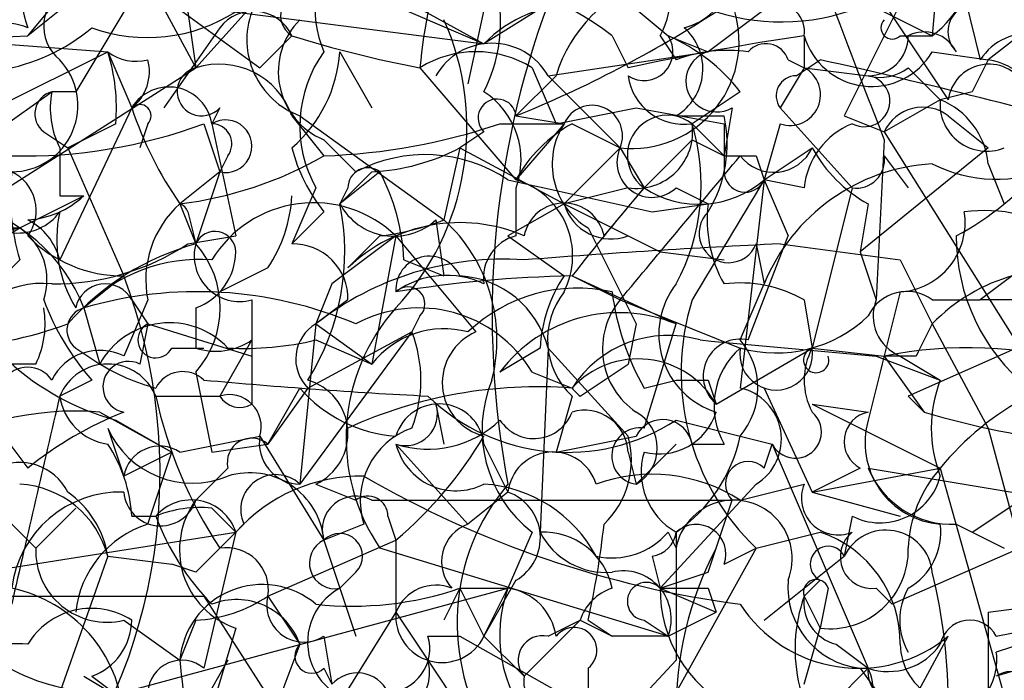
# Model space of a CAD drawing. Extents: x 4 to 1067, y 903 to 1812.
# Drawn here: x 71 to 82, y 1740 to 1747 of the extents above; entities that cross this region are included whole.
import ezdxf

# ---------------------------------------------------------------- set-up
doc = ezdxf.new("R2010")
doc.units = 0
doc.header["$MEASUREMENT"] = 0
doc.layers.add('MAIN', color=5, linetype='CONTINUOUS')

msp = doc.modelspace()

# ---------------------------------------------------------------- linework, layer by layer
at = {"layer": 'MAIN'}
for p, q in [((72.9827, 1748.1694), (76.3693, 1746.3068)), ((81.1953, 1747.4074), (81.1107, 1746.3914)), ((77.3007, 1747.2381), (78.3167, 1746.3914)), ((72.7287, 1747.1534), (73.3213, 1746.0528)), ((76.454, 1747.0688), (76.2, 1745.8834)), ((71.5433, 1746.3914), (71.9667, 1746.8994)), ((74.0833, 1746.8994), (73.3213, 1746.0528)), ((75.184, 1746.8148), (76.3693, 1746.3068)), ((81.4493, 1746.8148), (81.6187, 1746.1374)), ((71.9667, 1746.7301), (71.5433, 1746.3914)), ((73.0673, 1746.7301), (76.3693, 1746.3068)), ((73.0673, 1746.7301), (73.9987, 1746.0528)), ((73.2367, 1746.6454), (73.3213, 1746.0528)), ((77.0467, 1746.7301), (76.3693, 1746.3068)), ((79.4173, 1746.7301), (78.74, 1746.2221)), ((80.4333, 1746.7301), (81.1107, 1746.3914)), ((80.6027, 1746.7301), (81.28, 1745.7141)), ((82.4653, 1746.7301), (81.7033, 1746.1374)), ((73.5753, 1746.4761), (72.9827, 1745.6294)), ((69.596, 1746.3068), (71.5433, 1746.3914)), ((70.104, 1746.3914), (72.39, 1746.2221)), ((73.9987, 1746.0528), (74.3373, 1746.3914)), ((77.724, 1746.3914), (77.8933, 1746.0528)), ((78.232, 1746.3914), (78.4013, 1746.1374)), ((78.3167, 1746.3914), (78.74, 1746.2221)), ((79.756, 1746.3914), (79.756, 1746.0528)), ((80.772, 1746.3914), (81.1107, 1746.3914)), ((71.2047, 1745.6294), (72.39, 1746.2221)), ((72.39, 1746.2221), (72.644, 1745.6294)), ((74.8453, 1746.2221), (75.184, 1745.6294)), ((77.0467, 1745.9681), (78.74, 1746.2221)), ((81.1107, 1746.2221), (81.7033, 1746.1374)), ((79.5867, 1746.1374), (79.756, 1746.0528)), ((79.6713, 1745.9681), (79.9253, 1746.1374)), ((70.5273, 1744.2748), (73.3213, 1746.0528)), ((75.692, 1746.0528), (76.708, 1744.8674)), ((76.8773, 1746.0528), (77.1313, 1745.4601)), ((79.756, 1746.0528), (79.502, 1745.6294)), ((79.756, 1746.0528), (80.4333, 1745.9681)), ((80.8567, 1746.0528), (81.1953, 1745.7141)), ((77.1313, 1745.9681), (76.708, 1745.5448)), ((77.0467, 1745.9681), (77.8087, 1745.2061)), ((71.2047, 1745.3754), (71.7973, 1745.7988)), ((72.0513, 1745.7988), (71.7973, 1745.7988)), ((79.0787, 1745.7988), (78.5707, 1745.4601)), ((81.1953, 1745.7141), (80.6027, 1745.3754)), ((81.534, 1745.7988), (81.1953, 1745.7141)), ((72.644, 1745.6294), (71.882, 1744.0208)), ((73.5753, 1745.6294), (73.4907, 1745.4601)), ((77.978, 1745.6294), (78.9093, 1745.4601)), ((78.994, 1745.6294), (78.9093, 1745.1214)), ((79.502, 1745.6294), (80.264, 1744.7828)), ((74.3373, 1745.5448), (74.676, 1745.1214)), ((74.422, 1745.5448), (75.946, 1744.4441)), ((76.708, 1745.5448), (77.216, 1745.4601)), ((78.4013, 1745.5448), (78.9093, 1745.5448)), ((80.1793, 1745.5448), (80.6027, 1745.3754)), ((81.28, 1745.5448), (81.7033, 1745.2061)), ((72.4747, 1745.4601), (71.9667, 1745.2061)), ((72.8133, 1745.4601), (72.7287, 1745.2061)), ((73.406, 1745.4601), (73.5753, 1744.9521)), ((73.4907, 1745.4601), (73.7447, 1744.2748)), ((76.5387, 1745.4601), (77.216, 1745.4601)), ((77.216, 1745.4601), (76.708, 1744.8674)), ((77.3007, 1745.4601), (77.8087, 1745.2061)), ((78.5707, 1745.4601), (78.9093, 1745.1214)), ((79.502, 1745.4601), (79.3327, 1744.8674)), ((71.7127, 1745.3754), (71.9667, 1745.2061)), ((74.676, 1745.2908), (75.0147, 1744.9521)), ((76.3693, 1745.3754), (76.1153, 1745.2061)), ((78.5707, 1745.2908), (78.9093, 1745.1214)), ((80.6027, 1745.2908), (80.518, 1743.5974)), ((80.6027, 1745.3754), (82.042, 1743.0894)), ((71.9667, 1745.2061), (72.5593, 1743.8514)), ((76.1153, 1745.2061), (75.946, 1744.4441)), ((76.1153, 1745.2061), (77.216, 1744.6134)), ((77.8087, 1745.2061), (77.216, 1744.6134)), ((77.8087, 1745.2061), (78.0627, 1744.7828)), ((79.3327, 1744.8674), (79.8407, 1745.2061)), ((81.7033, 1745.2061), (80.3487, 1744.1054)), ((73.66, 1745.1214), (73.5753, 1744.9521)), ((79.248, 1745.1214), (79.3327, 1744.8674)), ((80.6027, 1745.1214), (80.8567, 1744.7828)), ((81.7033, 1745.0368), (81.8727, 1744.6134)), ((73.5753, 1744.9521), (73.152, 1744.6134)), ((73.5753, 1744.9521), (73.3213, 1744.1901)), ((75.184, 1744.9521), (74.8453, 1744.6134)), ((75.2687, 1744.9521), (74.8453, 1744.6134)), ((79.3327, 1744.8674), (79.0787, 1742.6661)), ((79.756, 1744.7828), (79.3327, 1744.8674)), ((79.3327, 1744.8674), (79.5867, 1744.2748)), ((79.3327, 1744.8674), (79.5867, 1744.2748)), ((74.5913, 1744.7828), (74.3373, 1744.1901)), ((74.93, 1744.7828), (74.8453, 1744.6134)), ((76.708, 1744.7828), (76.708, 1744.2748)), ((77.8933, 1744.7828), (77.216, 1744.6134)), ((77.6393, 1744.2748), (78.0627, 1744.7828)), ((78.4013, 1744.7828), (78.74, 1744.6134)), ((80.264, 1744.7828), (79.8407, 1743.0894)), ((71.4587, 1744.3594), (72.136, 1744.6981)), ((71.882, 1744.6981), (72.136, 1744.6981)), ((73.152, 1744.6134), (73.3213, 1744.1901)), ((77.216, 1744.6134), (76.6233, 1744.2748)), ((77.216, 1744.6134), (78.232, 1744.1054)), ((78.1473, 1744.5288), (78.74, 1744.6134)), ((80.4333, 1744.6134), (80.3487, 1744.1054)), ((73.2367, 1744.5288), (73.3213, 1744.1901)), ((74.676, 1744.5288), (74.3373, 1744.1901)), ((71.0353, 1744.1054), (71.4587, 1744.3594)), ((71.12, 1744.3594), (71.4587, 1744.3594)), ((75.8613, 1744.4441), (75.946, 1743.8514)), ((73.2367, 1744.1901), (73.7447, 1744.2748)), ((75.2687, 1744.2748), (74.93, 1743.9361)), ((75.438, 1744.2748), (75.184, 1742.9201)), ((75.438, 1744.2748), (76.2847, 1743.2588)), ((76.6233, 1744.2748), (77.216, 1743.8514)), ((77.8933, 1744.2748), (78.232, 1744.1054)), ((79.1633, 1743.1741), (79.5867, 1744.2748)), ((79.248, 1744.1901), (79.3327, 1743.7668)), ((79.502, 1744.1901), (80.772, 1744.0208)), ((78.232, 1744.1054), (78.9093, 1744.0208)), ((80.3487, 1744.1054), (80.518, 1743.5974)), ((80.3487, 1744.1054), (80.518, 1743.5974)), ((71.4587, 1744.0208), (70.866, 1743.4281)), ((74.0833, 1743.9361), (73.5753, 1743.6821)), ((75.5227, 1744.0208), (75.946, 1743.8514)), ((80.772, 1744.0208), (81.1107, 1743.3434)), ((72.5593, 1743.8514), (72.136, 1743.5128)), ((77.3007, 1743.8514), (77.8087, 1743.5974)), ((77.3007, 1743.8514), (78.4013, 1743.3434)), ((81.9573, 1743.8514), (81.6187, 1743.5974)), ((74.7607, 1743.7668), (74.5913, 1743.3434)), ((79.0787, 1743.1741), (79.3327, 1743.7668)), ((72.136, 1743.5128), (72.3053, 1742.9201)), ((72.8133, 1743.5974), (72.5593, 1743.0048)), ((72.644, 1743.5974), (72.8133, 1743.3434)), ((73.3213, 1743.5128), (73.3213, 1743.0894)), ((73.914, 1743.5974), (73.914, 1743.0048)), ((74.93, 1743.5974), (74.5913, 1743.3434)), ((77.8087, 1743.5974), (79.0787, 1743.0894)), ((79.756, 1743.5974), (79.8407, 1743.0894)), ((81.1107, 1743.5974), (81.6187, 1743.5974)), ((82.2113, 1743.5974), (81.6187, 1743.5974)), ((75.692, 1743.4281), (75.6073, 1743.2588)), ((72.8133, 1743.3434), (72.7287, 1742.9201)), ((72.8133, 1743.3434), (73.914, 1743.0048)), ((74.5913, 1743.3434), (74.422, 1741.6501)), ((74.5913, 1743.3434), (75.184, 1742.9201)), ((77.978, 1743.3434), (77.8933, 1742.9201)), ((78.0627, 1742.2428), (78.4013, 1743.3434)), ((81.1107, 1743.3434), (81.7033, 1742.2428)), ((75.6073, 1743.2588), (74.422, 1741.6501)), ((74.5067, 1742.6661), (75.6073, 1743.2588)), ((82.3807, 1743.2588), (80.8567, 1742.5814)), ((73.914, 1743.1741), (73.5753, 1742.5814)), ((74.5913, 1743.1741), (75.184, 1742.9201)), ((72.0513, 1743.0894), (72.3053, 1742.9201)), ((73.0673, 1743.0894), (73.406, 1743.0894)), ((76.962, 1743.0894), (76.5387, 1742.8354)), ((77.0467, 1743.0894), (76.962, 1741.1421)), ((77.0467, 1743.0894), (77.8933, 1742.1581)), ((78.8247, 1742.4968), (79.8407, 1743.0894)), ((79.8407, 1743.0894), (80.6027, 1743.0048)), ((80.518, 1743.0048), (81.1953, 1742.7508)), ((80.9413, 1743.0048), (80.6027, 1743.0048)), ((80.6027, 1743.0048), (81.026, 1742.4121)), ((80.772, 1743.0048), (81.1953, 1742.7508)), ((71.628, 1742.9201), (71.374, 1742.9201)), ((77.3853, 1742.5814), (77.8933, 1742.9201)), ((76.8773, 1742.8354), (77.3007, 1742.6661)), ((72.2207, 1742.7508), (71.882, 1742.5814)), ((78.0627, 1742.6661), (78.4013, 1742.7508)), ((78.74, 1742.7508), (78.8247, 1742.4968)), ((72.898, 1742.5814), (73.5753, 1742.5814)), ((74.5067, 1742.6661), (74.0833, 1742.0734)), ((74.0833, 1742.0734), (74.422, 1742.6661)), ((77.3007, 1742.5814), (77.1313, 1741.9888)), ((79.3327, 1742.6661), (79.8407, 1741.5654)), ((80.8567, 1742.5814), (81.026, 1742.4121)), ((75.8613, 1742.4968), (75.946, 1742.0734)), ((79.8407, 1742.4968), (80.4333, 1742.4121)), ((79.8407, 1742.4968), (81.1953, 1741.8194)), ((72.3053, 1742.4121), (73.0673, 1741.9888)), ((72.4747, 1742.3274), (73.0673, 1741.9888)), ((78.4013, 1742.3274), (79.4173, 1742.0734)), ((81.534, 1741.1421), (83.312, 1742.3274)), ((71.2893, 1742.1581), (71.5433, 1741.8194)), ((72.39, 1742.2428), (72.5593, 1741.7348)), ((73.152, 1741.9888), (73.9987, 1742.1581)), ((73.9987, 1742.1581), (74.676, 1741.0574)), ((81.7033, 1742.2428), (82.3807, 1739.7028)), ((73.4907, 1741.9888), (74.0833, 1742.0734)), ((75.438, 1742.0734), (76.2, 1741.2268)), ((76.3693, 1742.0734), (76.6233, 1741.5654)), ((77.978, 1741.6501), (78.4013, 1742.0734)), ((78.5707, 1742.0734), (78.9093, 1742.0734)), ((79.3327, 1741.8194), (79.4173, 1742.0734)), ((79.4173, 1742.0734), (80.4333, 1739.7028)), ((73.0673, 1741.9888), (72.5593, 1741.7348)), ((72.8133, 1741.2268), (73.0673, 1741.9888)), ((77.8933, 1741.9888), (77.978, 1741.6501)), ((73.66, 1741.8194), (73.3213, 1741.4808)), ((79.8407, 1741.5654), (81.1953, 1741.8194)), ((80.3487, 1741.8194), (79.8407, 1741.5654)), ((80.4333, 1741.8194), (81.9573, 1741.5654)), ((81.1953, 1741.8194), (81.9573, 1739.1101)), ((74.5913, 1741.6501), (75.0147, 1741.4808)), ((79.248, 1741.6501), (78.232, 1740.5494)), ((79.0787, 1741.4808), (79.756, 1741.6501)), ((76.6233, 1741.5654), (76.2, 1741.2268)), ((79.8407, 1741.5654), (80.772, 1741.3114)), ((75.184, 1741.4808), (78.994, 1741.4808)), ((78.8247, 1740.9728), (78.994, 1741.4808)), ((71.2047, 1741.3961), (71.628, 1740.9728)), ((72.0513, 1741.3961), (71.628, 1740.9728)), ((73.4907, 1741.3961), (73.7447, 1741.1421)), ((72.644, 1741.3114), (72.898, 1741.3114)), ((75.0993, 1741.2268), (74.676, 1741.0574)), ((75.3533, 1741.3114), (75.438, 1741.0574)), ((80.264, 1741.3114), (80.1793, 1740.8881)), ((82.804, 1741.3114), (80.6873, 1740.3801)), ((81.3647, 1741.2268), (81.8727, 1740.9728)), ((70.5273, 1740.6341), (73.7447, 1741.1421)), ((73.7447, 1741.1421), (73.406, 1739.7028)), ((76.8773, 1741.1421), (76.6233, 1740.5494)), ((78.3167, 1741.1421), (78.4013, 1740.9728)), ((79.248, 1740.9728), (79.9253, 1741.1421)), ((74.0833, 1740.4648), (75.438, 1741.0574)), ((74.676, 1741.0574), (74.8453, 1740.5494)), ((75.438, 1741.0574), (75.438, 1740.2954)), ((78.3167, 1740.0414), (75.2687, 1740.9728)), ((79.248, 1740.9728), (78.4013, 1739.4488)), ((78.74, 1740.7188), (78.8247, 1740.9728)), ((78.9093, 1740.8034), (79.248, 1740.9728)), ((72.39, 1740.8881), (71.374, 1738.0094)), ((72.39, 1740.8881), (73.0673, 1740.8034)), ((72.39, 1740.8881), (73.0673, 1740.8034)), ((73.3213, 1740.7188), (73.0673, 1740.8034)), ((78.1473, 1740.8881), (78.232, 1740.5494)), ((75.0147, 1740.7188), (74.8453, 1740.5494)), ((76.708, 1740.6341), (76.3693, 1740.0414)), ((79.9253, 1740.6341), (79.756, 1740.4648)), ((72.5593, 1739.4488), (76.6233, 1740.5494)), ((74.8453, 1740.5494), (75.0147, 1740.0414)), ((76.1153, 1740.5494), (75.946, 1740.2108)), ((76.1153, 1740.5494), (76.6233, 1740.5494)), ((76.1153, 1740.5494), (76.6233, 1740.5494)), ((76.1153, 1740.5494), (76.3693, 1740.0414)), ((76.3693, 1740.0414), (76.6233, 1740.5494)), ((78.232, 1740.5494), (78.8247, 1740.2954)), ((78.74, 1740.5494), (78.8247, 1740.2954)), ((80.01, 1740.5494), (79.9253, 1740.1261)), ((80.518, 1740.5494), (80.6873, 1740.3801)), ((81.7033, 1740.2954), (83.6507, 1740.5494)), ((69.4267, 1740.4648), (73.406, 1740.4648)), ((73.406, 1740.4648), (74.168, 1739.2794)), ((74.0833, 1740.4648), (74.422, 1739.9568)), ((79.756, 1740.4648), (79.9253, 1740.1261)), ((75.438, 1740.2954), (74.5913, 1738.9408)), ((78.3167, 1740.0414), (78.8247, 1740.2954)), ((81.7033, 1740.2954), (81.7033, 1737.5014)), ((72.5593, 1740.2108), (73.152, 1739.7874)), ((73.3213, 1740.2108), (73.152, 1739.7874)), ((77.3853, 1740.2108), (76.7927, 1739.6181)), ((77.0467, 1740.0414), (77.3853, 1740.2108)), ((77.3853, 1740.2108), (77.724, 1740.0414)), ((77.47, 1740.2108), (77.724, 1740.0414)), ((78.0627, 1740.2108), (78.3167, 1740.0414)), ((83.7353, 1740.2108), (81.788, 1739.6181)), ((73.7447, 1740.1261), (73.4907, 1739.2794)), ((79.756, 1739.5334), (79.9253, 1740.1261)), ((81.788, 1740.0414), (82.2113, 1740.1261)), ((74.676, 1740.0414), (74.7607, 1739.5334)), ((75.7767, 1740.0414), (76.1153, 1740.0414)), ((76.1153, 1740.0414), (77.47, 1739.2794)), ((76.3693, 1740.0414), (76.7927, 1739.6181)), ((78.3167, 1740.0414), (77.724, 1740.0414)), ((80.772, 1739.1101), (81.28, 1740.0414)), ((82.296, 1740.0414), (81.788, 1739.8721)), ((74.422, 1739.9568), (74.168, 1739.2794)), ((80.0947, 1739.9568), (80.4333, 1739.7028)), ((73.66, 1739.7874), (73.3213, 1739.1948)), ((78.4013, 1739.7874), (77.1313, 1738.4328)), ((74.676, 1739.7028), (74.7607, 1739.5334)), ((77.47, 1739.7028), (77.47, 1739.2794)), ((79.502, 1738.7714), (80.4333, 1739.7028)), ((80.3487, 1739.7028), (80.772, 1739.1101)), ((72.136, 1739.6181), (72.5593, 1739.3641)), ((72.2207, 1739.6181), (72.5593, 1739.3641))]:
    msp.add_line(p, q, dxfattribs=at)
for centre, radius, start, end in [((78.343, 1747.0888), 0.6291, 283.13727, 50.8708), ((72.0316, 1746.7998), 0.8472, 125.19647, 208.81879), ((72.9829, 1746.9841), 1.5266, 160.5633, 199.4367), ((75.7345, 1746.6756), 1.1516, 140.54607, 203.19206), ((81.9515, 1745.4613), 6.2874, 162.77835, 174.60179), ((77.5168, 1746.7959), 0.8217, 330.50854, 39.88503), ((80.4886, 1747.236), 1.049, 306.37394, 4.74641), ((74.9215, 1746.5332), 1.6234, 333.10349, 19.26423), ((186.2017, 1786.541), 113.3699, 200.375539, 201.337137), ((76.0027, 1744.1911), 2.7936, 51.96384, 91.16299), ((78.585, 1745.5304), 1.5182, 106.75672, 163.24328), ((72.1668, 1746.4915), 0.4543, 116.13079, 231.19054), ((74.4644, 1746.6031), 0.2468, 59.06013, 239.02033), ((419.1677, 1576.8722), 378.6338, 153.316967, 153.54615), ((283.9772, 1619.209), 246.8554, 148.919682, 149.148841), ((72.8111, 1748.1052), 1.7328, 250.07904, 302.60053), ((73.9305, 1746.2019), 0.4488, 24.97756, 142.33331), ((74.7181, 1746.349), 0.857, 159.76557, 249.7867), ((77.3802, 1745.3114), 1.4187, 89.79403, 135.44264), ((85.9795, 1743.4279), 9.5236, 159.71209, 190.75869), ((72.0353, 1757.1172), 12.4802, 291.98786, 302.95739), ((77.9368, 1746.3294), 1.1306, 263.49415, 20.75771), ((79.517, 1748.8154), 2.2778, 252.30564, 293.72113), ((79.4596, 1746.4337), 0.2994, 351.87802, 98.12198), ((81.5762, 1746.4337), 0.2992, 134.97292, 225.01354), ((74.9724, 1746.0105), 0.7783, 135.00521, 247.61626), ((73.3909, 1745.4203), 2.7981, 317.02174, 24.05418), ((80.6874, 1746.4761), 0.1198, 135, 314.96616), ((70.9189, 1748.0211), 2.0203, 248.81161, 310.11712), ((71.3175, 1745.9399), 0.5818, 67.16348, 202.83652), ((78.1085, 1746.0409), 0.5761, 300.54926, 49.06107), ((81.0261, 1746.0528), 0.3786, 26.56505, 116.57859), ((77.8506, 1757.5684), 11.7162, 252.55035, 259.38311), ((84.0778, 1717.3237), 29.3872, 98.45681, 102.14864), ((78.0627, 1746.2221), 0.3053, 236.29952, 33.68486), ((77.5115, 1744.5698), 1.9916, 38.10358, 66.15318), ((80.4696, 1746.597), 0.7426, 196.07257, 329.68192), ((80.4333, 1746.3915), 0.4234, 270, 359.98647), ((82.1312, 1745.8069), 0.6098, 15.32846, 147.18292), ((70.5286, 1745.6295), 1.9535, 355.02518, 17.65953), ((72.6864, 1746.6033), 0.4829, 232.13334, 285.23639), ((73.3783, 1746.3206), 1.4703, 310.71119, 356.15871), ((75.7646, 1745.4359), 1.3428, 144.16273, 209.10185), ((76.2846, 1745.1001), 1.122, 58.11316, 121.88251), ((76.454, 1745.6293), 0.6827, 29.75321, 150.24679), ((78.9515, 1744.6572), 1.5791, 82.29219, 110.39043), ((78.83, 1745.9099), 0.3249, 106.08104, 300.31356), ((79.3508, 1746.0588), 0.2486, 18.42766, 138.94631), ((71.3724, 1745.6543), 0.7022, 270.13055, 43.47086), ((72.3478, 1746.0103), 0.4825, 307.86978, 15.27178), ((63.7119, 1674.0808), 73.8582, 74.610771, 77.319113), ((166.2786, 1703.6381), 94.6529, 153.320357, 153.549513), ((81.5726, 1745.3851), 0.7636, 307.93092, 80.14416), ((73.3832, 1745.802), 0.2583, 103.8641, 318.06061), ((73.5682, 1745.2766), 0.8145, 19.22465, 107.64525), ((79.6053, 1745.7666), 0.3235, 251.37459, 62.23073), ((80.5603, 1746.4341), 0.483, 254.75529, 307.85938), ((81.7104, 1745.6559), 0.4343, 319.77216, 172.299), ((78.486, 1746.0528), 0.5987, 188.13281, 278.13281), ((79.6713, 1745.7564), 0.2116, 90, 216.87531), ((80.391, 1745.7), 0.2714, 242.10383, 81.03396), ((81.7881, 1746.3682), 1.4938, 243.03357, 344.46398), ((73.0363, 1745.3896), 0.4598, 8.81911, 148.56394), ((71.8609, 1745.5659), 0.2414, 105.27385, 232.11877), ((72.7295, 1745.6296), 0.9474, 169.71246, 206.55153), ((76.5084, 1745.5206), 0.2011, 6.91294, 226.22916), ((75.9039, 1745.0792), 0.857, 339.76557, 57.1073), ((81.6882, 1745.6658), 0.4953, 174.40337, 291.868), ((80.8932, 1744.9583), 0.8139, 5.53477, 68.21297), ((72.7286, 1745.5447), 0.1197, 315.03384, 134.96616), ((76.5377, 1746.9413), 4.1088, 198.62016, 214.51118), ((35.2354, 1957.1908), 215.8359, 281.192733, 281.421947), ((77.5123, 1745.333), 0.3224, 336.82241, 156.78274), ((81.0102, 1745.185), 0.4498, 53.1352, 154.95617), ((73.6365, 1745.2233), 0.2781, 257.28343, 121.621), ((78.3093, 1745.127), 0.4234, 51.87697, 234.38053), ((77.5549, 1745.2484), 1.3865, 328.73362, 12.34413), ((71.507, 1750.5881), 5.4683, 268.60632, 290.32059), ((73.4907, 1745.2484), 0.2117, 323.12469, 90), ((74.4496, 1751.6579), 6.5404, 271.98372, 288.62748), ((78.0201, 1744.148), 1.4964, 118.73514, 151.26486), ((77.8784, 1745.0333), 0.788, 147.20536, 238.7831), ((77.978, 1745.3755), 0.5987, 261.86719, 8.12334), ((76.4537, 1744.8168), 2.2126, 331.66978, 16.90263), ((205.9092, 1745.2061), 127.0002, 179.885409, 180.114592), ((80.5661, 1744.7043), 0.8139, 111.78703, 174.46523), ((-48.7082, 1872.0617), 179.6407, 314.885431, 315.114569), ((198.8819, 1744.9521), 127.0002, 179.885409, 180.114592), ((76.1153, 1745.6719), 1.838, 194.68041, 218.4568), ((75.0688, 1747.209), 2.2598, 272.92204, 297.58673), ((78.1473, 1745.0537), 0.3713, 155.76803, 313.15591), ((79.4339, 1745.3956), 0.4487, 217.66669, 335.02244), ((81.1532, 1745.9258), 1.4969, 208.73785, 241.2536), ((72.6582, 1748.6348), 4.0516, 277.00048, 299.86942), ((75.7481, 1743.5641), 1.5698, 56.11761, 117.85135), ((-302.5513, 2061.8552), 495.9453, 320.079839, 320.309025), ((79.0787, 1829.7712), 84.65, 269.885341, 270.114592), ((80.3064, 1745.0791), 0.2993, 261.85636, 8.12469), ((75.1417, 1744.7828), 0.2116, 53.12469, 180), ((81.2271, 1742.9943), 2.0459, 93.2617, 157.81531), ((79.9256, 1746.9837), 3.0674, 297.97942, 320.60243), ((73.7422, 1744.698), 2.3818, 173.87578, 196.51837), ((71.1836, 1744.5447), 0.4497, 323.11736, 64.95078), ((73.2658, 1743.9056), 2.2598, 2.92204, 27.58672), ((162.0352, 2125.6977), 390.2908, 257.358991, 257.588174), ((76.4681, 1744.0631), 0.8393, 333.00451, 73.39164), ((78.642, 1745.6607), 1.0518, 236.58037, 311.04501), ((396.4514, 1553.7326), 370.2658, 148.921655, 149.150838), ((79.1304, 1744.9569), 0.2212, 181.24368, 336.13481), ((100.8605, 1725.354), 29.9536, 139.56161, 141.86364), ((71.484, 1745.401), 0.9587, 273.54614, 312.84856), ((72.8152, 1744.7821), 1.5244, 326.29117, 356.84123), ((70.4723, 1742.876), 1.7814, 20.94491, 77.23223), ((71.4417, 1744.8504), 0.5452, 205.76606, 323.85519), ((73.872, 1743.8089), 1.0796, 131.82746, 191.29744), ((73.1096, 1744.4862), 0.134, 18.52956, 71.56505), ((74.5664, 1743.3655), 1.2596, 46.21272, 148.65087), ((72.3484, 1744.1052), 2.5481, 327.89046, 11.50441), ((75.4191, 1744.9239), 0.6524, 208.41912, 312.66472), ((77.216, 1744.1901), 0.4317, 11.31514, 168.68486), ((77.7134, 1744.7616), 0.519, 196.59139, 290.28211), ((80.0955, 1744.4442), 1.366, 172.88487, 209.72927), ((73.2364, 1744.2324), 1.3865, 167.65587, 211.26638), ((78.957, 1744.3039), 0.3125, 133.97581, 338.64126), ((80.7226, 1744.4159), 0.7355, 273.85139, 8.83087), ((81.661, 1742.9343), 1.6085, 56.44824, 97.56287), ((71.6156, 1743.6005), 0.7749, 101.68113, 230.24082), ((71.0778, 1743.8091), 0.6693, 341.55964, 55.31026), ((71.2543, 1743.8657), 0.6466, 13.87935, 63.4508), ((76.1154, 1742.7082), 1.7067, 66.61936, 133.99108), ((74.932, 1747.0612), 2.8067, 276.89004, 291.17895), ((74.7889, 1743.1741), 1.7181, 345.73647, 47.66327), ((331.7238, 1870.8512), 283.9809, 206.450442, 206.679625), ((72.5541, 1745.2697), 1.4183, 224.5458, 270.21007), ((73.5236, 1744.1007), 0.2212, 1.21777, 156.1585), ((202.0872, 1574.7119), 211.6403, 126.756633, 126.985837), ((76.8183, 1743.8343), 0.4541, 104.05766, 188.54948), ((83.427, 1744.2668), 2.0623, 179.77774, 230.91194), ((71.8178, 1746.356), 2.5893, 269.54637, 303.22916), ((74.0605, 1741.5005), 2.7893, 105.36754, 138.64673), ((73.787, 1744.0631), 0.4827, 164.74592, 285.25408), ((72.5596, 1743.5128), 1.0193, 318.35246, 41.64334), ((74.3515, 1743.6116), 0.5787, 358.59389, 91.40611), ((83.5311, 1657.9491), 86.3351, 92.674861, 94.476454), ((73.1018, 1744.1172), 0.643, 289.95951, 358.94849), ((75.792, 1743.7052), 0.3548, 24.33303, 183.7335), ((73.2048, 1745.0016), 2.7721, 200.72054, 254.72947), ((73.3611, 1742.3061), 1.7196, 85.6777, 135.43352), ((76.5735, 1740.8175), 3.2108, 86.08538, 128.12305), ((67.0994, 1741.7668), 5.8443, 322.12596, 20.89695), ((75.9737, 1742.9537), 0.9042, 64.05555, 126.33253), ((77.5463, 1730.818), 13.0357, 91.07955, 99.30747), ((76.0573, 1742.8303), 1.0227, 14.67484, 86.74901), ((78.4866, 1743.0045), 1.527, 146.31514, 176.81268), ((82.4652, 1742.0456), 1.8759, 74.28493, 136.22466), ((71.6939, 1742.8213), 0.9512, 83.75893, 163.62848), ((72.3626, 1743.4506), 0.3175, 27.55003, 168.70069), ((75.565, 1743.5551), 0.1796, 315, 135), ((77.359, 1742.0413), 1.6809, 77.45862, 133.58989), ((79.0805, 1743.2356), 0.8623, 141.97116, 252.74388), ((79.0786, 1742.4121), 1.3652, 60.252, 97.12345), ((73.3382, 1739.3976), 4.2872, 66.98023, 106.28501), ((77.8588, 1743.178), 0.8169, 141.89556, 226.90965), ((80.515, 1744.0481), 2.8149, 187.4709, 209.40355), ((80.8408, 1743.2377), 0.4498, 53.11736, 154.95617), ((419.3068, 1658.3225), 349.1305, 165.848186, 166.077349), ((70.7805, 1743.3436), 0.9474, 333.44847, 10.28754), ((74.2935, 1744.5703), 2.7581, 200.65525, 221.2766), ((72.1995, 1743.2799), 0.2414, 105.25096, 232.11877), ((76.9777, 1742.1345), 2.0665, 138.16591, 214.20607), ((75.681, 1742.1176), 1.3952, 30.96446, 118.52688), ((78.4322, 1743.0817), 0.8091, 140.40568, 235.85035), ((81.0283, 1742.8319), 2.5741, 162.69909, 226.24037), ((80.9414, 1743.4281), 0.456, 158.20559, 248.18926), ((77.7988, 1741.8838), 1.579, 67.56993, 142.94069), ((79.4596, 1744.4441), 1.4072, 254.29565, 313.7821), ((70.5121, 1747.3146), 4.2292, 272.50168, 290.11714), ((73.0442, 1742.5122), 0.844, 43.14682, 151.09969), ((72.898, 1743.1741), 0.1893, 116.57859, 333.42141), ((74.8086, 1742.9723), 0.43, 120.35138, 225.40514), ((165.6759, 1700.8241), 94.6529, 153.306795, 153.535978), ((75.9461, 1742.3272), 0.9656, 74.75477, 142.11773), ((74.2951, 1742.7508), 1.4071, 338.83678, 21.16322), ((76.5104, 1742.7225), 0.5819, 112.82362, 255.96376), ((78.3166, 1742.0172), 1.2055, 73.68181, 147.43184), ((73.5329, 1743.7245), 0.6694, 251.57317, 304.69894), ((73.8288, 1746.3952), 3.3101, 267.07691, 283.31793), ((121.9096, 2208.7414), 467.5723, 264.692078, 264.921272), ((79.0787, 1742.7931), 0.3903, 77.48075, 229.39552), ((78.4859, 1742.6661), 0.7807, 319.40507, 40.59493), ((72.3053, 1742.4967), 0.5681, 63.43946, 153.42593), ((200.9139, 1742.7508), 127.0002, 179.885409, 180.114592), ((79.619, 1742.4772), 0.8165, 131.43017, 209.6387), ((79.4597, 1743.0302), 0.3856, 171.16797, 8.83203), ((79.883, 1742.9624), 0.1339, 108.42141, 18.46201), ((80.4754, 1742.7507), 0.7194, 151.91393, 208.07905), ((81.4847, 1738.5576), 4.5338, 74.19833, 101.21774), ((71.5433, 1742.5814), 0.3053, 33.70048, 146.29952), ((72.39, 1742.3698), 0.5503, 22.61346, 157.38654), ((73.4889, 1744.8634), 2.2754, 238.65578, 254.94806), ((72.6094, 1742.6777), 0.2702, 63.79535, 259.31784), ((78.0008, 1742.0246), 0.9496, 29.81822, 137.50104), ((73.1838, 1742.5178), 0.322, 46.35914, 152.57546), ((285.0558, 1784.7621), 215.8457, 191.200557, 191.42974), ((78.6729, 1799.7855), 57.2774, 264.72395, 267.10163), ((74.3402, 1742.1844), 0.5904, 295.17168, 73.61868), ((76.9413, 1737.8288), 4.8506, 85.75087, 114.49704), ((77.7216, 1742.2243), 1.3726, 157.44435, 232.03971), ((78.5707, 1827.4006), 84.65, 269.885341, 270.114592), ((82.5075, 1742.2428), 1.4071, 158.83678, 201.16322), ((72.3949, 1741.673), 2.2303, 155.96448, 274.22729), ((621.9872, 1614.4729), 564.8252, 166.890613, 167.119782), ((72.4748, 1742.6661), 0.5988, 188.13146, 261.85772), ((77.5258, 1743.583), 4.7349, 192.21223, 213.4538), ((73.6742, 1742.2569), 0.3392, 343.06616, 106.94999), ((73.787, 1742.7086), 0.247, 210.99956, 300.94784), ((75.537, 1743.6261), 1.4713, 220.72801, 266.14189), ((77.2483, 1744.1009), 2.1153, 225.91747, 303.02898), ((78.2617, 1743.5414), 1.2999, 222.32795, 227.60652), ((78.9602, 1742.1242), 0.5547, 301.25963, 77.66501), ((83.5669, 1739.8708), 3.0695, 117.98267, 140.59213), ((75.895, 1742.0208), 0.4772, 6.32826, 163.27775), ((75.5407, 1742.394), 0.3367, 252.23782, 17.77838), ((72.0475, 1739.2572), 3.1654, 85.3285, 159.22214), ((74.0451, 1738.698), 4.0003, 111.80354, 128.71215), ((76.8985, 1742.5603), 0.4286, 212.91515, 339.7725), ((77.4324, 1741.97), 0.4613, 2.33579, 106.5886), ((77.7664, 1742.0311), 0.4358, 299.04694, 60.95306), ((78.222, 1742.5996), 0.6312, 255.38256, 342.71908), ((79.6628, 1742.2004), 0.2765, 207.35305, 49.95832), ((80.4955, 1742.1008), 0.3175, 101.29931, 242.44997), ((83.5237, 1750.6878), 8.6444, 253.20559, 274.77509), ((75.7766, 1743.1179), 1.098, 252.03864, 313.95207), ((78.2602, 1742.017), 0.3155, 10.2951, 153.43495), ((81.2652, 1742.0893), 0.8653, 164.02823, 265.36668), ((73.2852, 1742.6392), 0.979, 203.88405, 292.51002), ((74.4279, 1742.0854), 0.4353, 170.38621, 269.22347), ((75.8757, 1741.4736), 0.8147, 109.23561, 197.63428), ((72.602, 1744.4012), 4.3845, 310.30251, 329.22987), ((35.2354, 1953.7195), 215.8359, 281.192733, 281.421947), ((76.9903, 1741.9041), 0.938, 313.77763, 15.71048), ((78.0204, 1741.9464), 0.2993, 81.87802, 261.85636), ((77.4695, 1742.4972), 1.6446, 304.51337, 348.1004), ((71.1194, 1741.2265), 1.527, 3.18732, 33.68486), ((73.9139, 1741.8759), 0.2602, 49.3796, 192.54553), ((76.073, 1742.2344), 0.6551, 194.22716, 296.88968), ((72.9403, 1741.6642), 0.3875, 56.88812, 169.50206), ((77.0976, 1741.5127), 0.4772, 16.73029, 173.65981), ((78.7611, 1741.777), 0.7298, 163.12931, 240.45962), ((71.4587, 1741.3113), 0.5681, 26.57407, 116.56054), ((79.1634, 1741.6501), 0.2395, 45, 224.98308), ((73.8928, 1740.9833), 0.7867, 5.40477, 107.21196), ((74.168, 1741.3792), 0.3714, 46.84409, 204.22564), ((78.1451, 1740.021), 1.7328, 57.39947, 109.92096), ((81.3159, 1742.1784), 0.9528, 202.13417, 272.93567), ((82.2117, 1740.9219), 1.3559, 138.5549, 177.84872), ((71.4003, 1740.6286), 1.0232, 14.69226, 86.72791), ((75.0698, 1739.9579), 1.7771, 89.04887, 138.21385), ((80.4751, 1751.0041), 10.7154, 239.88809, 262.51207), ((78.3584, 1740.1817), 2.2731, 139.75905, 213.08812), ((76.2762, 1740.2022), 1.4509, 28.21303, 86.32094), ((80.1159, 1741.502), 0.3892, 157.63268, 292.36732), ((80.5603, 1741.8956), 0.655, 243.10636, 345.7898), ((72.5236, 1740.4076), 1.1583, 88.23388, 172.96824), ((71.3877, 1740.7326), 1.0143, 8.81874, 55.19124), ((72.9488, 1741.5994), 0.391, 184.98878, 342.33908), ((76.4508, 1741.0802), 0.515, 299.9657, 70.4285), ((73.2734, 1740.987), 0.4961, 18.21585, 139.16823), ((74.0284, 1740.9583), 0.8792, 143.53806, 251.17557), ((75.0147, 1741.1675), 0.3561, 61.61425, 198.0076), ((75.1417, 1741.3115), 0.2116, 359.97292, 126.87531), ((79.0106, 1740.8617), 0.6193, 338.4425, 169.66619), ((73.3639, 1740.1675), 1.2351, 84.10754, 112.16062), ((73.1464, 1740.1769), 1.1015, 107.60258, 173.82409), ((75.3677, 1742.2289), 2.6346, 200.38016, 224.56635), ((200.5752, 1613.9729), 179.6053, 134.885409, 135.114591), ((76.3412, 1740.8317), 0.4196, 109.66577, 222.27644), ((68.4473, 1742.2364), 9.2473, 347.34686, 353.73206), ((78.613, 1740.9093), 0.3147, 340.3327, 132.28226), ((80.5178, 1741.1421), 0.6828, 299.76049, 7.12606), ((74.8453, 1740.8881), 0.2394, 315.01692, 135), ((76.9972, 1740.4012), 0.7417, 11.52504, 92.72006), ((77.6605, 1741.5019), 0.7857, 207.25317, 274.63586), ((77.7239, 1741.6505), 0.7809, 257.48711, 319.38279), ((78.105, 1741.1844), 0.2993, 278.12469, 351.87531), ((417.101, 1740.4647), 338.7004, 179.885408, 180.114575), ((79.5338, 1739.9674), 1.2382, 359.50951, 71.56798), ((80.4719, 1740.8804), 0.3342, 128.46437, 277.92886), ((80.6211, 1740.6717), 0.492, 5.495, 153.90372), ((74.7924, 1740.814), 0.2698, 115.5583, 281.30577), ((72.3832, 1740.9457), 0.7557, 177.94485, 283.47539), ((73.6458, 1740.5353), 0.4431, 350.84589, 99.15411), ((82.1078, 1739.2516), 3.7069, 152.33375, 180.87796), ((80.01, 1740.8034), 0.1893, 26.57859, 243.42141), ((80.026, 1740.951), 0.831, 263.04003, 1.50326), ((-89.5591, 1952.1872), 271.0322, 308.546019, 308.775215), ((77.8409, 1740.2231), 0.5093, 339.09899, 103.26951), ((36.136, 1867.634), 133.8752, 288.327138, 288.556321), ((75.16, 1739.2795), 6.1223, 346.40205, 13.59704), ((78.0868, 1740.4104), 0.201, 43.75026, 263.11535), ((80.4458, 1740.5597), 0.8623, 175.05041, 263.53508), ((79.883, 1740.5071), 0.1339, 18.42141, 198.42141), ((71.0637, 1739.082), 1.4998, 4.31315, 78.05999), ((74.0242, 1739.7133), 0.8753, 49.6195, 175.14395), ((75.1509, 1739.9789), 0.6472, 118.17664, 288.2222), ((74.9724, 1743.8936), 3.5341, 263.80948, 288.86816), ((75.8613, 1740.1262), 0.4558, 68.18459, 158.21259), ((78.0007, 1740.0504), 1.465, 160.08573, 219.92976), ((76.5388, 1739.9569), 0.5985, 8.11656, 81.88344), ((77.8932, 1740.0414), 0.5354, 108.42141, 161.5549), ((78.486, 1867.5492), 127.0001, 269.885408, 270.114592), ((79.6553, 1740.5398), 1.4233, 179.61355, 242.31514), ((81.4488, 1740.2107), 0.6821, 150.22907, 209.76364), ((73.2373, 1741.7329), 1.5244, 273.15877, 303.70883), ((73.752, 1739.7188), 0.7111, 19.55625, 111.5605), ((74.4644, 1740.3717), 0.3923, 166.27193, 302.64483), ((81.3415, 1739.9029), 1.6821, 160.48571, 226.29829), ((80.2046, 1740.397), 0.4537, 171.40554, 255.98213), ((72.2172, 1739.5484), 0.788, 57.20536, 148.7831), ((75.9272, 1740.2547), 0.4909, 175.24411, 334.24408), ((329.7995, 1909.1275), 305.2934, 213.574164, 213.803327), ((80.3315, 1741.1999), 1.4972, 213.1997, 309.30825), ((72.0014, 1740.2223), 0.6427, 289.94884, 358.97474), ((81.5066, 1739.8946), 0.3175, 27.55003, 168.70069), ((77.3218, 1739.8933), 0.2413, 307.88123, 142.13751), ((75.3345, 1739.9098), 0.4614, 272.33528, 16.57316), ((76.9902, 1739.7875), 0.2602, 77.45447, 220.6204), ((71.4163, 1738.3911), 1.5708, 85.36267, 117.26486), ((74.549, 1739.8298), 0.1796, 135, 315), ((80.645, 1740.3377), 0.6693, 251.55964, 325.31026), ((81.4117, 1739.9661), 0.6398, 180.83291, 306.0333), ((81.1954, 1739.7874), 0.5986, 261.86584, 8.13416), ((73.1732, 1739.4275), 0.3605, 49.78137, 176.61301), ((87.7998, 1741.2748), 14.7231, 185.79818, 190.45894), ((75.3111, 1739.6604), 0.4826, 254.73135, 15.2572), ((79.9466, 1739.4699), 0.5396, 258.68174, 25.57246), ((80.7297, 1739.6605), 0.2994, 171.87802, 278.12198), ((81.9494, 1739.3813), 0.2866, 288.85224, 124.27787), ((75.0288, 1739.2936), 0.3597, 25.56059, 138.1892), ((77.1918, 1739.5697), 0.402, 173.08534, 313.7807)]:
    msp.add_arc(centre, radius, start, end, dxfattribs=at)

doc.saveas('drawing.dxf')
